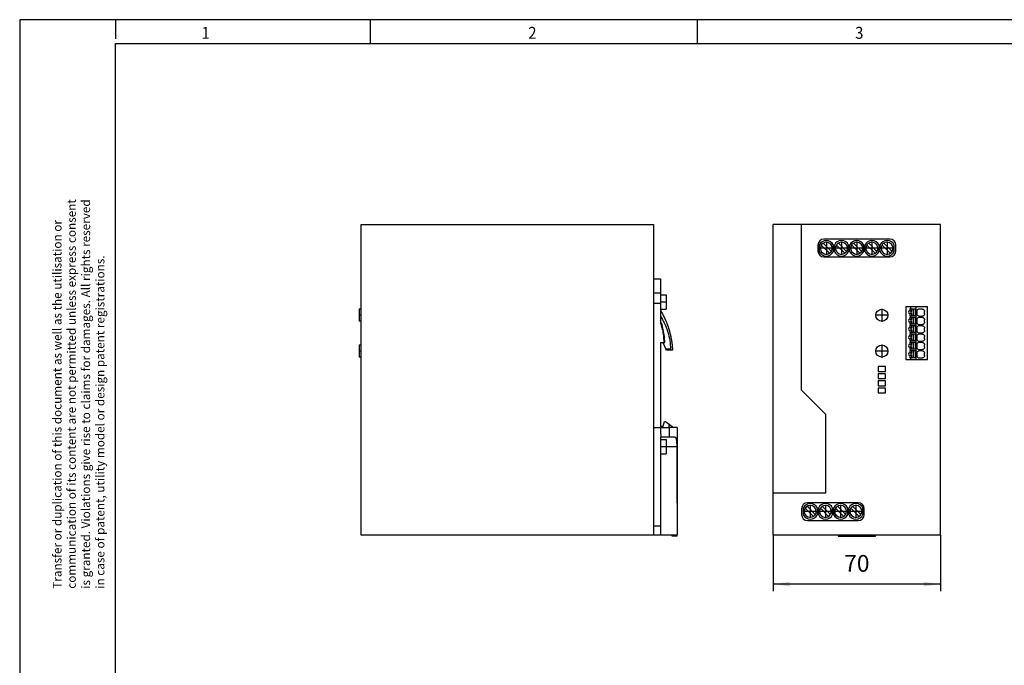
# Model space of a CAD drawing. Units: millimetres. Extents: x -440 to -20, y -332 to -35.
# Drawn here: x -440 to -234, y -170 to -35 of the extents above; entities that cross this region are included whole.
import ezdxf

# ---------------------------------------------------------------- set-up
doc = ezdxf.new("R2010")
doc.units = ezdxf.units.MM
doc.linetypes.add('DOT_CENTER', pattern=[14, 12, -1, 0, -1])
doc.layers.add('1', color=7, linetype='Continuous')
doc.styles.add('CONVERTER_11', font='txt.shx', dxfattribs={"width": 0.9})
doc.dimstyles.new('ME10_DIM_15', dxfattribs={"dimtxt": 7, "dimasz": 7, "dimexe": 3, "dimexo": 0, "dimgap": 3, "dimtad": 1, "dimdsep": 46, "dimtxsty": 'CONVERTER_11', "dimsah": 1, "dimcen": 0.09, "dimclrd": 2, "dimclre": 2, "dimclrt": 3, "dimadec": 0, "dimazin": 0, "dimtfac": 1, "dimtdec": 4, "dimtix": 1, "dimtmove": 0, "dimatfit": 3, "dimfxl": 1, "dimtolj": 1, "dimtzin": 0, "dimarcsym": 0})

# ---------------------------------------------------------------- blocks, each defined once
blk = doc.blocks.new('QUINT4_PS_3AC_24DC_20-select__5', base_point=(-737.7, -285.23))
at = {"color": 7, "linetype": 'Continuous'}
for p, q in [((-737, -190.27), (-737, -154.77)), ((-737, -154.77), (-614.75, -154.77)), ((-614.75, -154.77), (-614.75, -177.57)), ((-614.75, -177.57), (-614.75, -183.35)), ((-614.75, -177.57), (-611.75, -177.57)), ((-611.75, -177.57), (-611.75, -183.35)), ((-614.75, -183.35), (-614.75, -187.77)), ((-611.75, -183.35), (-611.75, -184.22)), ((-611.75, -184.22), (-611.75, -187.77)), ((-611.75, -184.22), (-609.35, -184.22)), ((-609.35, -184.22), (-609.35, -190.22)), ((-614.75, -187.77), (-614.75, -239.72)), ((-611.75, -187.77), (-611.75, -190.22)), ((-737.7, -190.27), (-737.7, -192.77)), ((-737, -190.27), (-737.7, -190.27)), ((-737.7, -192.77), (-737.7, -195.27)), ((-737, -195.27), (-737, -190.27)), ((-611.75, -190.22), (-609.35, -190.22)), ((-611.75, -190.22), (-611.75, -190.72)), ((-611.75, -190.72), (-611.75, -193.2)), ((-611.75, -193.2), (-611.75, -194.97)), ((-737, -195.27), (-737.7, -195.27)), ((-737, -205.27), (-737, -195.27)), ((-611.75, -194.97), (-611.75, -196.06)), ((-737.7, -205.27), (-737.7, -207.77)), ((-737, -205.27), (-737.7, -205.27)), ((-737, -210.27), (-737, -205.27)), ((-611.75, -204.23), (-611.75, -239.23)), ((-611.75, -204.23), (-610.78, -204.23)), ((-610.78, -204.23), (-610.41, -204.23)), ((-610.78, -204.23), (-609.49, -207.01)), ((-610.41, -204.23), (-609.98, -204.23)), ((-737.7, -207.77), (-737.7, -210.27)), ((-607.61, -207.01), (-609.49, -207.01)), ((-609.29, -207.42), (-609.49, -207.01)), ((-606.97, -207.42), (-609.29, -207.42)), ((-737, -210.27), (-737.7, -210.27)), ((-737, -284.77), (-737, -210.27)), ((-610.65, -239.23), (-610.15, -237.23)), ((-610.15, -237.23), (-609.75, -237.23)), ((-609.75, -237.23), (-608.2, -238.36)), ((-608.2, -239.72), (-608.2, -238.36)), ((-608.2, -238.36), (-606.35, -239.72)), ((-614.75, -239.72), (-614.75, -280.86)), ((-611.75, -239.23), (-611.75, -239.72)), ((-611.75, -239.23), (-610.65, -239.23)), ((-611.75, -239.72), (-611.58, -239.72)), ((-611.58, -239.72), (-608.2, -239.72)), ((-608.2, -239.72), (-608.02, -239.72)), ((-606.35, -239.72), (-608.02, -239.72)), ((-604.75, -239.72), (-606.35, -239.72)), ((-604.75, -239.72), (-604.75, -280.39)), ((-611.75, -243.72), (-611.75, -244.72)), ((-611.75, -243.72), (-611.56, -243.72)), ((-611.75, -244.72), (-611.75, -250.72)), ((-611.75, -244.72), (-609.35, -244.72)), ((-607.99, -243.72), (-611.56, -243.72)), ((-609.35, -244.72), (-609.35, -250.72)), ((-605.78, -243.72), (-607.99, -243.72)), ((-611.75, -250.72), (-611.75, -280.86)), ((-611.75, -250.72), (-609.35, -250.72)), ((-614.75, -280.86), (-614.75, -284.57)), ((-611.75, -280.86), (-611.75, -284.57)), ((-604.75, -280.39), (-604.75, -284.57)), ((-614.75, -284.77), (-737, -284.77)), ((-614.75, -284.57), (-614.75, -284.77)), ((-614.75, -284.57), (-611.75, -284.57)), ((-611.75, -284.57), (-604.85, -284.57)), ((-606.85, -285.23), (-606.85, -284.57)), ((-604.85, -285.23), (-606.85, -285.23)), ((-604.85, -284.57), (-604.8, -284.57)), ((-604.85, -285.23), (-604.85, -284.57)), ((-604.75, -284.57), (-604.8, -284.57))]:
    blk.add_line(p, q, dxfattribs=at)
at = {"color": 2, "linetype": 'Continuous'}
for p, q in [((-614.75, -183.35), (-611.75, -183.35)), ((-614.75, -187.77), (-611.75, -187.77)), ((-614.75, -239.72), (-611.75, -239.72)), ((-609.35, -247.68), (-604.99, -247.68)), ((-614.75, -280.86), (-611.75, -280.86))]:
    blk.add_line(p, q, dxfattribs=at)
at = {"color": 7, "linetype": 'Continuous'}
for points, knots in [([(-611.75, -190.72), (-611.39, -191.36), (-610.49, -192.96), (-609.36, -195.47), (-608.36, -198.21), (-607.9, -199.99), (-607.67, -200.87)], [0, 0, 0, 0, 2.229821, 5.492128, 8.241526, 10.984333, 10.984333, 10.984333, 10.984333]), ([(-611.75, -193.2), (-611.23, -194.08), (-609.99, -196.18), (-608.68, -199.59), (-607.8, -203.35), (-607.67, -205.78), (-607.61, -207.01)], [0, 0, 0, 0, 3.056188, 7.293902, 10.912869, 14.588138, 14.588138, 14.588138, 14.588138]), ([(-609.98, -204.23), (-610.01, -203.61), (-610.08, -202.03), (-610.45, -199.55), (-611.03, -197.08), (-611.54, -195.58), (-611.75, -194.97)], [0, 0, 0, 0, 1.86493, 4.734506, 7.511933, 9.464455, 9.464455, 9.464455, 9.464455]), ([(-611.75, -196.06), (-611.54, -196.73), (-611.14, -198.05), (-610.7, -200.23), (-610.46, -202.29), (-610.42, -203.68), (-610.41, -204.23)], [0, 0, 0, 0, 2.078086, 4.151515, 6.662579, 8.304725, 8.304725, 8.304725, 8.304725]), ([(-607.67, -200.87), (-607.67, -200.88), (-607.67, -200.88), (-607.67, -200.88), (-607.67, -200.88)], [0, 0, 0, 0, 0.004417479, 0.008834983, 0.008834983, 0.008834983, 0.008834983]), ([(-607.67, -200.88), (-607.56, -201.38), (-607.34, -202.37), (-607.09, -203.89), (-606.9, -205.39), (-606.82, -206.4), (-606.79, -206.89)], [0, 0, 0, 0, 1.535606, 3.03766, 4.608109, 6.073894, 6.073894, 6.073894, 6.073894]), ([(-606.97, -207.42), (-607, -207.42), (-607.1, -207.41), (-607.25, -207.32), (-607.43, -207.18), (-607.54, -207.07), (-607.61, -207.01)], [0, 0, 0, 0, 0.103779, 0.2912455, 0.5091887, 0.7773846, 0.7773846, 0.7773846, 0.7773846]), ([(-606.78, -207.01), (-606.78, -207.05), (-606.77, -207.16), (-606.79, -207.3), (-606.87, -207.41), (-606.94, -207.42), (-606.97, -207.42)], [0, 0, 0, 0, 0.138926, 0.3164681, 0.4217223, 0.5109444, 0.5109444, 0.5109444, 0.5109444]), ([(-606.79, -206.89), (-606.79, -206.9), (-606.79, -206.92), (-606.78, -206.95), (-606.78, -206.98), (-606.78, -207), (-606.78, -207.01)], [0, 0, 0, 0, 0.0299403, 0.060382, 0.090928, 0.1215061, 0.1215061, 0.1215061, 0.1215061]), ([(-605.78, -243.72), (-605.7, -243.75), (-605.54, -243.79), (-605.38, -244.06), (-605.25, -244.41), (-605.16, -244.87), (-605.08, -245.46), (-605.03, -246.15), (-605, -246.92), (-604.99, -247.43), (-604.99, -247.68)], [0, 0, 0, 0, 0.236563, 0.479847, 0.879262, 1.364434, 1.885221, 2.661121, 3.431957, 4.196798, 4.196798, 4.196798, 4.196798]), ([(-604.99, -247.68), (-604.98, -250.84), (-604.97, -257), (-604.92, -266.3), (-604.86, -275.44), (-604.82, -281.58), (-604.8, -284.57)], [0, 0, 0, 0, 9.469362, 18.468505, 27.90431, 36.889968, 36.889968, 36.889968, 36.889968])]:
    blk.add_open_spline(points, degree=3, knots=knots, dxfattribs=at)
at = {"color": 2, "linetype": 'Continuous'}
for points, knots in [([(-611.56, -243.72), (-611.56, -243.39), (-611.57, -242.73), (-611.58, -241.74), (-611.58, -240.73), (-611.58, -240.06), (-611.58, -239.72)], [0, 0, 0, 0, 0.990611, 1.981351, 2.990694, 4.000101, 4.000101, 4.000101, 4.000101]), ([(-607.99, -243.72), (-607.99, -243.39), (-608, -242.71), (-608.01, -241.7), (-608.02, -240.71), (-608.02, -240.05), (-608.02, -239.72)], [0, 0, 0, 0, 1.015803, 2.031862, 3.016038, 4.000149, 4.000149, 4.000149, 4.000149])]:
    blk.add_open_spline(points, degree=3, knots=knots, dxfattribs=at)
at = {"layer": '1', "color": 2, "linetype": 'DOT_CENTER'}
for p, q in [((-611.75, -187.22), (-609.35, -187.22)), ((-737, -192.77), (-737.7, -192.77)), ((-737, -207.77), (-737.7, -207.77)), ((-611.75, -247.72), (-609.35, -247.72))]:
    blk.add_line(p, q, dxfattribs=at)
blk = doc.blocks.new('SA_Rechts1', base_point=(-671.02, -219.83))
blk.add_blockref('QUINT4_PS_3AC_24DC_20-select__5', (-737.7, -285.23))
blk = doc.blocks.new('QUINT4_PS_3AC_24DC_20-select__6', base_point=(-564.75, -285.23))
at = {"color": 7, "linetype": 'Continuous'}
for p, q in [((-552.82, -154.77), (-564.75, -154.77)), ((-564.75, -267.17), (-564.75, -154.77)), ((-494.75, -154.77), (-552.82, -154.77)), ((-552.82, -224.09), (-552.82, -154.77)), ((-494.75, -284.77), (-494.75, -154.77)), ((-545.96, -163.43), (-545.96, -165.83)), ((-545.43, -163.44), (-545.43, -166.06)), ((-541.12, -166.86), (-544.56, -163.41)), ((-543.79, -162.63), (-540.34, -166.08)), ((-515.91, -160.93), (-543.46, -160.93)), ((-539.48, -166.06), (-539.48, -163.44)), ((-539.08, -163.44), (-539.08, -166.06)), ((-534.77, -166.86), (-538.21, -163.41)), ((-537.44, -162.63), (-533.99, -166.08)), ((-533.13, -166.06), (-533.13, -163.44)), ((-532.73, -163.44), (-532.73, -166.06)), ((-528.42, -166.86), (-531.86, -163.41)), ((-531.09, -162.63), (-527.64, -166.08)), ((-526.78, -166.06), (-526.78, -163.44)), ((-526.38, -163.44), (-526.38, -166.06)), ((-522.07, -166.86), (-525.51, -163.41)), ((-524.74, -162.63), (-521.29, -166.08)), ((-520.43, -166.06), (-520.43, -163.44)), ((-520.03, -163.44), (-520.03, -166.06)), ((-519.16, -163.41), (-515.72, -166.86)), ((-518.39, -162.63), (-514.94, -166.08)), ((-514.08, -166.06), (-514.08, -163.44)), ((-513.41, -165.83), (-513.41, -163.43)), ((-543.46, -168.33), (-515.91, -168.33)), ((-507.21, -189.27), (-509.19, -189.27)), ((-509.19, -189.27), (-509.19, -211.27)), ((-504.85, -189.27), (-507.21, -189.27)), ((-507.21, -189.27), (-507.21, -190.02)), ((-500.19, -189.27), (-504.85, -189.27)), ((-504.85, -211.27), (-504.85, -189.27)), ((-500.19, -211.27), (-500.19, -189.27)), ((-507.5, -190.02), (-507.5, -190.95)), ((-507.42, -190.02), (-507.5, -190.02)), ((-507.5, -192.1), (-507.5, -193.02)), ((-507.5, -193.02), (-507.42, -193.02)), ((-507.42, -190.93), (-507.42, -190.02)), ((-507.21, -190.02), (-507.42, -190.02)), ((-507.42, -193.02), (-507.42, -192.12)), ((-507.42, -193.02), (-507.21, -193.02)), ((-506.86, -191), (-507.23, -191)), ((-507.23, -192.05), (-506.86, -192.05)), ((-507.21, -190.02), (-506.86, -190.02)), ((-506.86, -193.02), (-507.21, -193.02)), ((-507.21, -193.02), (-507.21, -193.52)), ((-506.86, -190.02), (-506.86, -191)), ((-506.86, -190.02), (-506.72, -190.02)), ((-506.86, -191), (-506.72, -191)), ((-506.86, -192.05), (-506.86, -193.02)), ((-506.72, -192.05), (-506.86, -192.05)), ((-506.72, -193.02), (-506.86, -193.02)), ((-506.72, -190.02), (-506.13, -190.02)), ((-506.72, -191), (-506.72, -190.02)), ((-506.72, -193.02), (-506.72, -192.05)), ((-506.13, -193.02), (-506.72, -193.02)), ((-506.13, -190.02), (-505.98, -190.02)), ((-506.13, -190.02), (-506.13, -193.02)), ((-505.98, -193.02), (-506.13, -193.02)), ((-505.98, -190.02), (-505.35, -190.02)), ((-505.98, -193.02), (-505.98, -190.02)), ((-505.35, -193.02), (-505.98, -193.02)), ((-505.35, -190.02), (-505.35, -193.02)), ((-504.61, -190.87), (-504.61, -192.42)), ((-502.32, -190.17), (-503.68, -190.17)), ((-503.68, -193.13), (-502.32, -193.13)), ((-501.35, -192.13), (-501.35, -191.17)), ((-507.5, -193.52), (-507.5, -194.45)), ((-507.42, -193.52), (-507.5, -193.52)), ((-507.5, -195.6), (-507.5, -196.52)), ((-507.5, -196.52), (-507.42, -196.52)), ((-507.42, -197.02), (-507.5, -197.02)), ((-507.5, -197.02), (-507.5, -197.95)), ((-507.42, -194.43), (-507.42, -193.52)), ((-507.21, -193.52), (-507.42, -193.52)), ((-507.42, -196.52), (-507.42, -195.62)), ((-507.42, -196.52), (-507.21, -196.52)), ((-507.42, -197.93), (-507.42, -197.02)), ((-507.21, -197.02), (-507.42, -197.02)), ((-506.86, -194.5), (-507.23, -194.5)), ((-507.23, -195.55), (-506.86, -195.55)), ((-507.21, -193.52), (-506.86, -193.52)), ((-507.21, -196.52), (-507.21, -197.02)), ((-506.86, -196.52), (-507.21, -196.52)), ((-507.21, -197.02), (-506.86, -197.02)), ((-506.86, -193.52), (-506.86, -194.5)), ((-506.86, -193.52), (-506.72, -193.52)), ((-506.86, -194.5), (-506.72, -194.5)), ((-506.86, -195.55), (-506.86, -196.52)), ((-506.72, -195.55), (-506.86, -195.55)), ((-506.72, -196.52), (-506.86, -196.52)), ((-506.86, -197.02), (-506.86, -198)), ((-506.86, -197.02), (-506.72, -197.02)), ((-506.72, -193.52), (-506.13, -193.52)), ((-506.72, -194.5), (-506.72, -193.52)), ((-506.72, -196.52), (-506.72, -195.55)), ((-506.13, -196.52), (-506.72, -196.52)), ((-506.72, -197.02), (-506.13, -197.02)), ((-506.72, -198), (-506.72, -197.02)), ((-506.13, -193.52), (-506.13, -196.52)), ((-506.13, -193.52), (-505.98, -193.52)), ((-505.98, -196.52), (-506.13, -196.52)), ((-506.13, -197.02), (-506.13, -200.02)), ((-506.13, -197.02), (-505.98, -197.02)), ((-505.98, -193.52), (-505.35, -193.52)), ((-505.98, -196.52), (-505.98, -193.52)), ((-505.35, -196.52), (-505.98, -196.52)), ((-505.98, -200.02), (-505.98, -197.02)), ((-505.98, -197.02), (-505.35, -197.02)), ((-505.35, -193.52), (-505.35, -196.52)), ((-505.35, -197.02), (-505.35, -200.02)), ((-504.61, -194.37), (-504.61, -195.92)), ((-502.32, -193.67), (-503.68, -193.67)), ((-503.68, -196.63), (-502.32, -196.63)), ((-502.32, -197.17), (-503.68, -197.17)), ((-501.35, -195.63), (-501.35, -194.67)), ((-507.5, -199.1), (-507.5, -200.02)), ((-507.5, -200.02), (-507.42, -200.02)), ((-507.42, -200.52), (-507.5, -200.52)), ((-507.5, -200.52), (-507.5, -201.45)), ((-507.42, -200.02), (-507.42, -199.12)), ((-507.42, -200.02), (-507.21, -200.02)), ((-507.42, -201.43), (-507.42, -200.52)), ((-507.21, -200.52), (-507.42, -200.52)), ((-506.86, -198), (-507.23, -198)), ((-507.23, -199.05), (-506.86, -199.05)), ((-506.86, -201.5), (-507.23, -201.5)), ((-506.86, -200.02), (-507.21, -200.02)), ((-507.21, -200.02), (-507.21, -200.52)), ((-507.21, -200.52), (-506.86, -200.52)), ((-506.86, -198), (-506.72, -198)), ((-506.86, -199.05), (-506.86, -200.02)), ((-506.72, -199.05), (-506.86, -199.05)), ((-506.72, -200.02), (-506.86, -200.02)), ((-506.86, -200.52), (-506.72, -200.52)), ((-506.86, -200.52), (-506.86, -201.5)), ((-506.86, -201.5), (-506.72, -201.5)), ((-506.72, -200.02), (-506.72, -199.05)), ((-506.13, -200.02), (-506.72, -200.02)), ((-506.72, -200.52), (-506.13, -200.52)), ((-506.72, -201.5), (-506.72, -200.52)), ((-505.98, -200.02), (-506.13, -200.02)), ((-506.13, -200.52), (-505.98, -200.52)), ((-506.13, -200.52), (-506.13, -203.52)), ((-505.35, -200.02), (-505.98, -200.02)), ((-505.98, -200.52), (-505.35, -200.52)), ((-505.98, -203.52), (-505.98, -200.52)), ((-505.35, -200.52), (-505.35, -203.52)), ((-504.61, -197.87), (-504.61, -199.42)), ((-504.61, -201.37), (-504.61, -202.92)), ((-503.68, -200.13), (-502.32, -200.13)), ((-502.32, -200.67), (-503.68, -200.67)), ((-501.35, -199.13), (-501.35, -198.17)), ((-501.35, -202.63), (-501.35, -201.67)), ((-507.5, -202.6), (-507.5, -203.52)), ((-507.5, -203.52), (-507.42, -203.52)), ((-507.5, -204.02), (-507.5, -204.95)), ((-507.42, -204.02), (-507.5, -204.02)), ((-507.42, -203.52), (-507.42, -202.62)), ((-507.42, -203.52), (-507.21, -203.52)), ((-507.42, -204.93), (-507.42, -204.02)), ((-507.21, -204.02), (-507.42, -204.02)), ((-507.23, -202.55), (-506.86, -202.55)), ((-506.86, -205), (-507.23, -205)), ((-506.86, -203.52), (-507.21, -203.52)), ((-507.21, -203.52), (-507.21, -204.02)), ((-507.21, -204.02), (-506.86, -204.02)), ((-506.72, -202.55), (-506.86, -202.55)), ((-506.86, -202.55), (-506.86, -203.52)), ((-506.72, -203.52), (-506.86, -203.52)), ((-506.86, -204.02), (-506.72, -204.02)), ((-506.86, -204.02), (-506.86, -205)), ((-506.86, -205), (-506.72, -205)), ((-506.72, -203.52), (-506.72, -202.55)), ((-506.13, -203.52), (-506.72, -203.52)), ((-506.72, -204.02), (-506.13, -204.02)), ((-506.72, -205), (-506.72, -204.02)), ((-505.98, -203.52), (-506.13, -203.52)), ((-506.13, -204.02), (-505.98, -204.02)), ((-506.13, -204.02), (-506.13, -207.02)), ((-505.35, -203.52), (-505.98, -203.52)), ((-505.98, -204.02), (-505.35, -204.02)), ((-505.98, -207.02), (-505.98, -204.02)), ((-505.35, -204.02), (-505.35, -207.02)), ((-504.61, -204.87), (-504.61, -206.42)), ((-503.68, -203.63), (-502.32, -203.63)), ((-502.32, -204.17), (-503.68, -204.17)), ((-501.35, -206.13), (-501.35, -205.17)), ((-507.5, -206.1), (-507.5, -207.02)), ((-507.5, -207.02), (-507.42, -207.02)), ((-507.42, -207.52), (-507.5, -207.52)), ((-507.5, -207.52), (-507.5, -208.45)), ((-507.5, -209.6), (-507.5, -210.52)), ((-507.42, -207.02), (-507.42, -206.12)), ((-507.42, -207.02), (-507.21, -207.02)), ((-507.21, -207.52), (-507.42, -207.52)), ((-507.42, -208.43), (-507.42, -207.52)), ((-507.42, -210.52), (-507.42, -209.62)), ((-507.23, -206.05), (-506.86, -206.05)), ((-506.86, -208.5), (-507.23, -208.5)), ((-507.23, -209.55), (-506.86, -209.55)), ((-506.86, -207.02), (-507.21, -207.02)), ((-507.21, -207.02), (-507.21, -207.52)), ((-507.21, -207.52), (-506.86, -207.52)), ((-506.72, -206.05), (-506.86, -206.05)), ((-506.86, -206.05), (-506.86, -207.02)), ((-506.72, -207.02), (-506.86, -207.02)), ((-506.86, -207.52), (-506.72, -207.52)), ((-506.86, -207.52), (-506.86, -208.5)), ((-506.86, -208.5), (-506.72, -208.5)), ((-506.72, -209.55), (-506.86, -209.55)), ((-506.86, -209.55), (-506.86, -210.52)), ((-506.72, -207.02), (-506.72, -206.05)), ((-506.13, -207.02), (-506.72, -207.02)), ((-506.72, -207.52), (-506.13, -207.52)), ((-506.72, -208.5), (-506.72, -207.52)), ((-506.72, -210.52), (-506.72, -209.55)), ((-505.98, -207.02), (-506.13, -207.02)), ((-506.13, -207.52), (-505.98, -207.52)), ((-506.13, -207.52), (-506.13, -210.52)), ((-505.35, -207.02), (-505.98, -207.02)), ((-505.98, -207.52), (-505.35, -207.52)), ((-505.98, -210.52), (-505.98, -207.52)), ((-505.35, -207.52), (-505.35, -210.52)), ((-504.61, -208.37), (-504.61, -209.92)), ((-503.68, -207.13), (-502.32, -207.13)), ((-502.32, -207.67), (-503.68, -207.67)), ((-501.35, -209.63), (-501.35, -208.67)), ((-509.19, -211.27), (-507.21, -211.27)), ((-507.5, -210.52), (-507.42, -210.52)), ((-507.42, -210.52), (-507.21, -210.52)), ((-507.21, -210.52), (-507.21, -211.27)), ((-506.86, -210.52), (-507.21, -210.52)), ((-507.21, -211.27), (-504.85, -211.27)), ((-506.72, -210.52), (-506.86, -210.52)), ((-506.13, -210.52), (-506.72, -210.52)), ((-505.98, -210.52), (-506.13, -210.52)), ((-505.35, -210.52), (-505.98, -210.52)), ((-504.85, -211.27), (-500.19, -211.27)), ((-503.68, -210.63), (-502.32, -210.63)), ((-517.75, -214.27), (-520.75, -214.27)), ((-520.75, -214.27), (-520.75, -216.27)), ((-520.75, -216.27), (-517.75, -216.27)), ((-520.75, -217.27), (-520.75, -219.27)), ((-517.75, -217.27), (-520.75, -217.27)), ((-517.75, -216.27), (-517.75, -214.27)), ((-517.75, -219.27), (-517.75, -217.27)), ((-520.75, -219.27), (-517.75, -219.27)), ((-517.75, -220.27), (-520.75, -220.27)), ((-520.75, -220.27), (-520.75, -222.27)), ((-520.75, -222.27), (-517.75, -222.27)), ((-517.75, -222.27), (-517.75, -220.27)), ((-552.82, -224.09), (-542.83, -234.09)), ((-520.75, -223.27), (-520.75, -225.27)), ((-517.75, -223.27), (-520.75, -223.27)), ((-520.75, -225.27), (-517.75, -225.27)), ((-517.75, -225.27), (-517.75, -223.27)), ((-542.83, -234.09), (-542.83, -267.17)), ((-564.75, -284.77), (-564.75, -267.17)), ((-542.83, -267.17), (-564.75, -267.17)), ((-529.12, -271.22), (-550.32, -271.22)), ((-552.82, -273.72), (-552.82, -276.12)), ((-552.15, -273.49), (-552.15, -276.11)), ((-547.84, -276.92), (-551.28, -273.47)), ((-547.06, -276.14), (-550.51, -272.69)), ((-546.2, -276.11), (-546.2, -273.49)), ((-545.8, -273.49), (-545.8, -276.11)), ((-541.49, -276.92), (-544.93, -273.47)), ((-544.16, -272.69), (-540.71, -276.14)), ((-539.85, -276.11), (-539.85, -273.49)), ((-539.45, -273.49), (-539.45, -276.11)), ((-535.14, -276.92), (-538.58, -273.47)), ((-537.81, -272.69), (-534.36, -276.14)), ((-533.5, -276.11), (-533.5, -273.49)), ((-533.1, -273.49), (-533.1, -276.11)), ((-528.79, -276.92), (-532.23, -273.47)), ((-531.46, -272.69), (-528.01, -276.14)), ((-527.15, -276.11), (-527.15, -273.49)), ((-526.62, -276.12), (-526.62, -273.72)), ((-550.32, -278.62), (-529.12, -278.62)), ((-494.75, -284.77), (-564.75, -284.77)), ((-537.55, -284.77), (-537.55, -285.23)), ((-537.55, -285.23), (-521.95, -285.23)), ((-521.95, -285.23), (-521.95, -284.77))]:
    blk.add_line(p, q, dxfattribs=at)
for centre in [(-519.25, -192.77), (-519.25, -207.77)]:
    blk.add_circle(centre, 2.5, dxfattribs=at)
for centre, radius, start, end in [((-543.46, -163.43), 2.5, 90, 180), ((-542.45, -164.75), 3.25, 23.7396, 156.2604), ((-542.45, -164.74), 2.5, 67.5, 247.5), ((-542.45, -164.74), 2.5, 327.709, 67.4578), ((-542.45, -164.74), 2.5, 0, 67.5), ((-536.1, -164.75), 3.25, 23.7396, 156.2604), ((-536.1, -164.74), 2.5, 67.5, 247.5), ((-536.1, -164.74), 2.5, 327.709, 67.4578), ((-536.1, -164.74), 2.5, 0, 67.5), ((-529.75, -164.75), 3.25, 23.7396, 156.2604), ((-529.75, -164.74), 2.5, 67.5, 247.5), ((-529.75, -164.74), 2.5, 327.719, 67.4478), ((-529.75, -164.74), 2.5, 0, 67.5), ((-523.4, -164.75), 3.25, 23.7396, 156.2604), ((-523.4, -164.74), 2.5, 67.5, 247.5), ((-523.4, -164.74), 2.5, 327.719, 67.4603), ((-523.4, -164.74), 2.5, 360, 67.5), ((-517.05, -164.75), 3.25, 23.7396, 156.2604), ((-517.05, -164.74), 2.5, 67.5, 180), ((-517.05, -164.74), 2.5, 247.5, 67.5), ((-517.05, -164.74), 2.5, 327.709, 67.4408), ((-515.91, -163.43), 2.5, 0, 90), ((-543.46, -165.83), 2.5, 180, 270), ((-542.45, -164.75), 3.25, 203.7396, 336.2604), ((-542.45, -164.74), 2.5, 247.5, 360), ((-542.45, -164.74), 2.5, 247.5432, 302.2946), ((-542.45, -164.74), 2.5, 302.2503, 327.6782), ((-536.1, -164.75), 3.25, 203.7396, 336.2604), ((-536.1, -164.74), 2.5, 247.5, 360), ((-536.1, -164.74), 2.5, 247.5432, 302.2946), ((-536.1, -164.74), 2.5, 302.2503, 327.6782), ((-529.75, -164.75), 3.25, 203.7396, 336.2604), ((-529.75, -164.74), 2.5, 247.5, 360), ((-529.75, -164.74), 2.5, 247.5468, 302.291), ((-529.75, -164.74), 2.5, 302.2538, 327.6748), ((-523.4, -164.75), 3.25, 203.7396, 336.2604), ((-523.4, -164.74), 2.5, 247.5, 360), ((-523.4, -164.74), 2.5, 247.5593, 302.291), ((-523.4, -164.74), 2.5, 302.2538, 327.6748), ((-517.05, -164.75), 3.25, 203.7396, 336.2604), ((-517.05, -164.74), 2.5, 180, 247.5), ((-517.05, -164.74), 2.5, 247.5468, 302.291), ((-515.91, -165.83), 2.5, 270, 0), ((-517.05, -164.74), 2.5, 302.291, 327.7091), ((-507.5, -191.52), 0.575, 90, 270), ((-507.52, -191.52), 0.6, 61.0449, 80.4059), ((-507.52, -191.52), 0.6, 279.5941, 298.955), ((-507.52, -191.52), 0.6, 298.955, 61.0449), ((-503.67, -191.14), 0.972, 90.6717, 164.0466), ((-503.67, -192.16), 0.972, 195.9485, 269.3282), ((-507.5, -195.02), 0.575, 90, 270), ((-507.52, -195.02), 0.6, 61.0449, 80.4059), ((-507.52, -195.02), 0.6, 279.5941, 298.955), ((-507.52, -195.02), 0.6, 298.955, 61.0449), ((-503.67, -194.64), 0.972, 90.6718, 164.05), ((-503.67, -195.66), 0.972, 195.9501, 269.3282), ((-503.67, -198.14), 0.972, 90.6718, 164.0499), ((-507.5, -198.52), 0.575, 90, 270), ((-507.5, -202.02), 0.575, 90, 270), ((-507.52, -198.52), 0.6, 61.0449, 80.4059), ((-507.52, -198.52), 0.6, 279.5941, 298.955), ((-507.52, -202.02), 0.6, 61.0449, 80.4059), ((-507.52, -198.52), 0.6, 298.955, 61.0449), ((-507.52, -202.02), 0.6, 298.955, 61.0449), ((-503.67, -199.16), 0.972, 195.9501, 269.3282), ((-503.67, -201.64), 0.972, 90.6718, 164.0499), ((-507.5, -205.52), 0.575, 90, 270), ((-507.52, -202.02), 0.6, 279.5941, 298.955), ((-507.52, -205.52), 0.6, 61.0449, 80.4059), ((-507.52, -205.52), 0.6, 298.955, 61.0449), ((-503.67, -202.66), 0.972, 195.9501, 269.3282), ((-503.67, -205.14), 0.972, 90.6718, 164.0499), ((-507.5, -209.02), 0.575, 90, 270), ((-507.52, -205.52), 0.6, 279.5941, 298.955), ((-507.52, -209.02), 0.6, 61.0449, 80.4059), ((-507.52, -209.02), 0.6, 279.5941, 298.955), ((-507.52, -209.02), 0.6, 298.955, 61.0449), ((-503.67, -206.16), 0.972, 195.9501, 269.3282), ((-503.67, -208.64), 0.972, 90.6718, 164.05), ((-503.67, -209.66), 0.972, 195.95, 269.3282), ((-550.32, -273.72), 2.5, 90, 180), ((-549.17, -274.8), 3.25, 23.7396, 156.2604), ((-542.82, -274.8), 3.25, 23.7396, 156.2604), ((-536.47, -274.8), 3.25, 23.7396, 156.2604), ((-530.12, -274.8), 3.25, 23.7396, 156.2604), ((-529.12, -273.72), 2.5, 0, 90), ((-549.18, -274.8), 2.5, 67.5, 247.5), ((-549.17, -274.81), 2.5, 147.6991, 247.4507), ((-549.17, -274.81), 2.5, 122.2875, 147.7125), ((-549.17, -274.81), 2.5, 67.5432, 122.2946), ((-549.18, -274.8), 2.5, 247.5, 360), ((-549.18, -274.8), 2.5, 360, 67.5), ((-542.83, -274.8), 2.5, 67.5, 180), ((-542.83, -274.8), 2.5, 180, 247.5), ((-542.82, -274.81), 2.5, 147.719, 247.4603), ((-542.82, -274.81), 2.5, 122.2538, 147.6748), ((-542.82, -274.81), 2.5, 67.5593, 122.291), ((-542.83, -274.8), 2.5, 247.5, 67.5), ((-536.48, -274.8), 2.5, 67.5, 180), ((-536.48, -274.8), 2.5, 180, 247.5), ((-536.47, -274.81), 2.5, 147.709, 247.4578), ((-536.47, -274.81), 2.5, 122.2503, 147.6782), ((-536.47, -274.81), 2.5, 67.5432, 122.2946), ((-536.48, -274.8), 2.5, 247.5, 67.5), ((-530.13, -274.8), 2.5, 67.5, 180), ((-530.13, -274.8), 2.5, 180, 247.5), ((-530.12, -274.81), 2.5, 147.709, 247.4578), ((-530.12, -274.81), 2.5, 122.2503, 147.6782), ((-530.12, -274.81), 2.5, 67.5432, 122.2946), ((-530.13, -274.8), 2.5, 247.5, 67.5), ((-550.32, -276.12), 2.5, 180, 270), ((-549.17, -274.8), 3.25, 203.7396, 336.2604), ((-542.82, -274.8), 3.25, 203.7396, 336.2604), ((-536.47, -274.8), 3.25, 203.7396, 336.2604), ((-530.12, -274.8), 3.25, 203.7396, 336.2604), ((-529.12, -276.12), 2.5, 270, 0)]:
    blk.add_arc(centre, radius, start, end, dxfattribs=at)
for points, knots in [([(-502.32, -190.17), (-502.19, -190.19), (-501.93, -190.22), (-501.61, -190.45), (-501.39, -190.78), (-501.36, -191.04), (-501.35, -191.17)], [0, 0, 0, 0, 0.378088, 0.762491, 1.150134, 1.53293, 1.53293, 1.53293, 1.53293]), ([(-501.35, -192.13), (-501.36, -192.26), (-501.39, -192.51), (-501.61, -192.85), (-501.93, -193.08), (-502.19, -193.11), (-502.32, -193.13)], [0, 0, 0, 0, 0.379732, 0.764272, 1.151794, 1.532904, 1.532904, 1.532904, 1.532904]), ([(-502.32, -193.67), (-502.19, -193.69), (-501.93, -193.72), (-501.61, -193.95), (-501.39, -194.28), (-501.36, -194.54), (-501.35, -194.67)], [0, 0, 0, 0, 0.378088, 0.762491, 1.150134, 1.53293, 1.53293, 1.53293, 1.53293]), ([(-501.35, -195.63), (-501.36, -195.76), (-501.39, -196.02), (-501.61, -196.35), (-501.93, -196.58), (-502.19, -196.61), (-502.32, -196.63)], [0, 0, 0, 0, 0.382796, 0.770439, 1.154842, 1.53293, 1.53293, 1.53293, 1.53293]), ([(-502.32, -197.17), (-502.19, -197.19), (-501.93, -197.22), (-501.61, -197.45), (-501.39, -197.78), (-501.36, -198.04), (-501.35, -198.17)], [0, 0, 0, 0, 0.378088, 0.762491, 1.150134, 1.53293, 1.53293, 1.53293, 1.53293]), ([(-501.35, -199.13), (-501.36, -199.26), (-501.39, -199.51), (-501.61, -199.85), (-501.93, -200.08), (-502.19, -200.11), (-502.32, -200.13)], [0, 0, 0, 0, 0.381125, 0.767076, 1.15318, 1.532916, 1.532916, 1.532916, 1.532916]), ([(-502.32, -200.67), (-502.19, -200.69), (-501.93, -200.72), (-501.61, -200.95), (-501.39, -201.28), (-501.36, -201.54), (-501.35, -201.67)], [0, 0, 0, 0, 0.378088, 0.762491, 1.150134, 1.53293, 1.53293, 1.53293, 1.53293]), ([(-501.35, -202.63), (-501.36, -202.76), (-501.39, -203.02), (-501.61, -203.35), (-501.93, -203.58), (-502.19, -203.61), (-502.32, -203.63)], [0, 0, 0, 0, 0.382796, 0.770439, 1.154842, 1.53293, 1.53293, 1.53293, 1.53293]), ([(-502.32, -204.17), (-502.19, -204.19), (-501.93, -204.22), (-501.61, -204.45), (-501.39, -204.78), (-501.36, -205.04), (-501.35, -205.17)], [0, 0, 0, 0, 0.378088, 0.762491, 1.150134, 1.53293, 1.53293, 1.53293, 1.53293]), ([(-501.35, -206.13), (-501.36, -206.26), (-501.39, -206.51), (-501.61, -206.85), (-501.93, -207.08), (-502.19, -207.11), (-502.32, -207.13)], [0, 0, 0, 0, 0.381125, 0.767076, 1.15318, 1.532916, 1.532916, 1.532916, 1.532916]), ([(-502.32, -207.67), (-502.19, -207.69), (-501.93, -207.72), (-501.61, -207.95), (-501.39, -208.28), (-501.36, -208.54), (-501.35, -208.67)], [0, 0, 0, 0, 0.378088, 0.762491, 1.150134, 1.53293, 1.53293, 1.53293, 1.53293]), ([(-501.35, -209.63), (-501.36, -209.76), (-501.39, -210.01), (-501.61, -210.35), (-501.93, -210.58), (-502.19, -210.61), (-502.32, -210.63)], [0, 0, 0, 0, 0.379732, 0.764272, 1.151794, 1.532904, 1.532904, 1.532904, 1.532904])]:
    blk.add_open_spline(points, degree=3, knots=knots, dxfattribs=at)
at = {"layer": '1', "color": 2, "linetype": 'DOT_CENTER'}
for p, q in [((-542.45, -161.99), (-542.45, -167.49)), ((-536.1, -161.99), (-536.1, -167.49)), ((-529.75, -161.99), (-529.75, -167.49)), ((-523.4, -161.99), (-523.4, -167.49)), ((-523.4, -161.99), (-523.4, -167.49)), ((-517.05, -161.99), (-517.05, -167.49)), ((-517.05, -161.99), (-517.05, -167.49)), ((-539.7, -164.74), (-545.2, -164.74)), ((-533.35, -164.74), (-538.85, -164.74)), ((-527, -164.74), (-532.5, -164.74)), ((-520.65, -164.74), (-526.15, -164.74)), ((-520.65, -164.74), (-526.15, -164.74)), ((-514.3, -164.74), (-519.8, -164.74)), ((-514.3, -164.74), (-519.8, -164.74)), ((-516.5, -192.77), (-522, -192.77)), ((-519.25, -190.02), (-519.25, -195.52)), ((-519.25, -205.02), (-519.25, -210.52)), ((-516.5, -207.77), (-522, -207.77)), ((-546.43, -274.8), (-551.93, -274.8)), ((-546.43, -274.8), (-551.93, -274.8)), ((-549.18, -272.05), (-549.18, -277.55)), ((-549.18, -272.05), (-549.18, -277.55)), ((-540.08, -274.8), (-545.58, -274.8)), ((-540.08, -274.8), (-545.58, -274.8)), ((-542.83, -272.05), (-542.83, -277.55)), ((-542.83, -272.05), (-542.83, -277.55)), ((-533.73, -274.8), (-539.23, -274.8)), ((-533.73, -274.8), (-539.23, -274.8)), ((-536.48, -272.05), (-536.48, -277.55)), ((-536.48, -272.05), (-536.48, -277.55)), ((-527.38, -274.8), (-532.88, -274.8)), ((-527.38, -274.8), (-532.88, -274.8)), ((-530.13, -272.05), (-530.13, -277.55)), ((-530.13, -272.05), (-530.13, -277.55))]:
    blk.add_line(p, q, dxfattribs=at)
blk = doc.blocks.new('*D22')
at = {"layer": '1', "color": 2, "linetype": 'Continuous'}
for p, q in [((-564.75, -284.77), (-564.75, -308.23)), ((-494.75, -284.77), (-494.75, -308.23)), ((-494.75, -305.23), (-564.75, -305.23))]:
    blk.add_line(p, q, dxfattribs=at)
at = {"layer": '1', "color": 2}
for points in [[(-557.75, -304.3), (-557.75, -306.15), (-564.75, -305.23)], [(-501.75, -306.15), (-501.75, -304.3), (-494.75, -305.23)]]:
    blk.add_solid(points, dxfattribs=at)
at = {"layer": '1', "color": 3, "insert": (-535, -302.23), "char_height": 7, "attachment_point": 7, "rotation": 0.0001, "line_spacing_factor": 0.60024, "style": 'CONVERTER_11'}
blk.add_mtext('70', dxfattribs=at)
blk = doc.blocks.new('_rahmen', base_point=(-24.85, -331.56))
at = {"layer": '1', "color": 2, "linetype": 'Continuous'}
for p, q in [((-439.85, -34.56), (-439.85, -183.06)), ((-419.85, -34.56), (-439.85, -34.56)), ((-419.85, -34.56), (-419.85, -38.56)), ((-366.52, -34.56), (-419.85, -34.56)), ((-366.52, -39.56), (-366.52, -34.56)), ((-298.18, -34.56), (-366.52, -34.56)), ((-298.18, -39.56), (-298.18, -34.56)), ((-229.85, -34.56), (-298.18, -34.56))]:
    blk.add_line(p, q, dxfattribs=at)
at = {"layer": '1', "color": 6, "linetype": 'Continuous'}
for p, q in [((-419.85, -326.56), (-419.85, -39.56)), ((-419.85, -39.56), (-366.52, -39.56)), ((-366.52, -39.56), (-298.18, -39.56)), ((-298.18, -39.56), (-229.85, -39.56))]:
    blk.add_line(p, q, dxfattribs=at)
at = {"layer": '1', "color": 7, "style": 'CONVERTER_11', "width": 0.9}
for s, p in [('1', (-401.85, -38.56)), ('2', (-333.52, -38.56)), ('3', (-265.18, -38.56))]:
    blk.add_text(s, height=2.5, dxfattribs=at).set_placement(p)
at = {"layer": '1', "color": 3, "insert": (-421.58, -153.58), "char_height": 1.8, "attachment_point": 7, "rotation": 90, "line_spacing_factor": 0.996399, "style": 'CONVERTER_11'}
blk.add_mtext('Transfer or duplication of this document as well as the utilisation or\\Pcommunication of its content are not permitted unless express consent\\Pis granted. Violations give rise to claims for damages. All rights reserved\\Pin case of patent, utility model or design patent registrations.', dxfattribs=at)
blk = doc.blocks.new('A3I_CS', base_point=(-24.85, -331.56))
at = {"layer": '1'}
blk.add_blockref('_rahmen', (-24.85, -331.56), dxfattribs=at)
blk = doc.blocks.new('Vordans1', base_point=(-546.75, -219.827))
blk.add_blockref('QUINT4_PS_3AC_24DC_20-select__6', (-564.75, -285.226))
at = {"layer": '1'}
dim = blk.add_linear_dim(base=(-494.75, -305.226), p1=(-564.75, -284.774), p2=(-494.75, -284.774), dimstyle='ME10_DIM_15', dxfattribs=at)
dim.commit()
dim.dimension.update_dxf_attribs({"geometry": '*D22', "text_midpoint": (-529.75, -298.726), "text_rotation": 0.00014})
blk = doc.blocks.new('1')
blk.add_blockref('A3I_CS', (-24.85, -331.56))
at = {"xscale": 0.5, "yscale": 0.5, "zscale": 0.5}
for name, p in [('SA_Rechts1', (-335.51, -109.91)), ('Vordans1', (-273.37, -109.91))]:
    blk.add_blockref(name, p, dxfattribs=at)

msp = doc.modelspace()

# ---------------------------------------------------------------- block references
at = {"layer": '1'}
msp.add_blockref('1', (0, 0), dxfattribs=at)

doc.saveas('drawing.dxf')
